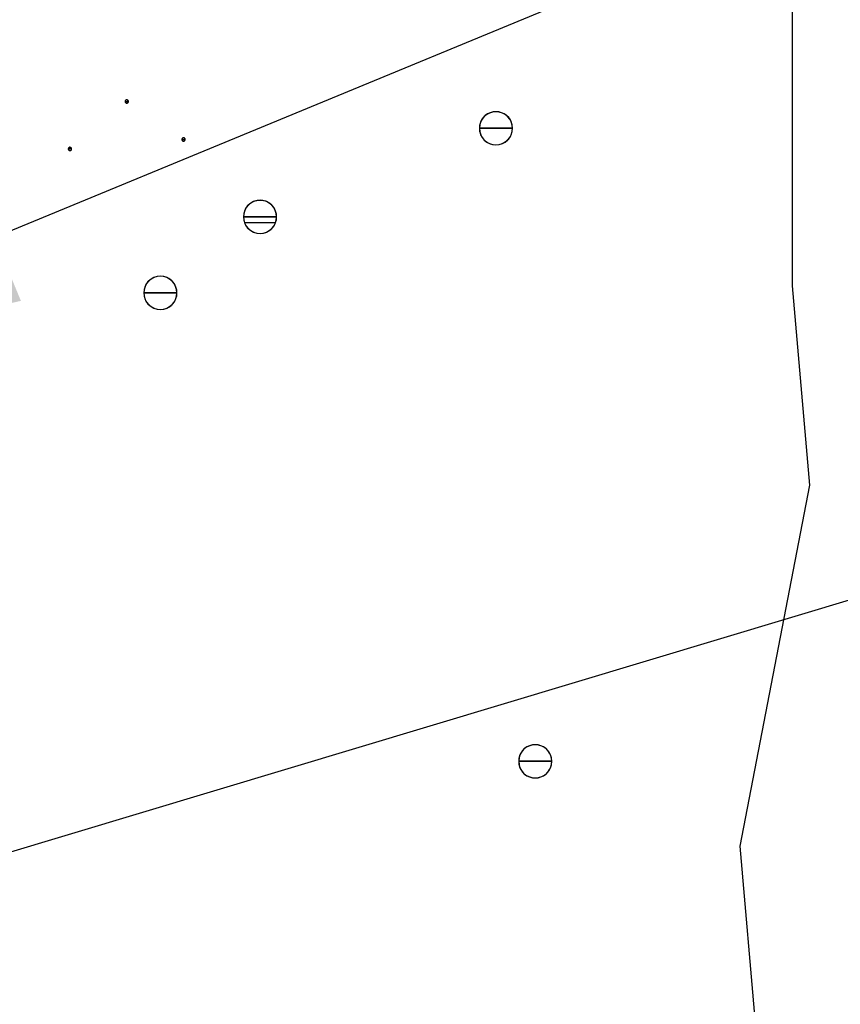
# Model space of a CAD drawing. Units: inches. Extents: x 56.7 to 111.1, y 45.6 to 82.9.
# Drawn here: x 76.9 to 78.8, y 66 to 68.4 of the extents above; entities that cross this region are included whole.
import ezdxf
from ezdxf import colors
from ezdxf.entities.mleader import LeaderData, LeaderLine
from ezdxf.math import Vec2, Vec3

# ---------------------------------------------------------------- set-up
doc = ezdxf.new("R2010")
doc.units = ezdxf.units.IN
doc.header["$LTSCALE"] = 8
doc.header["$MEASUREMENT"] = 0
doc.layers.get('0').update_dxf_attribs({"linetype": 'CONTINUOUS'})
doc.styles.get("Standard").update_dxf_attribs({"font": 'architxt.shx', "height": 0.75})

msp = doc.modelspace()

# ---------------------------------------------------------------- linework, layer by layer
for p, q in [((78.7253, 68.5021), (78.7253, 67.7215)), ((78.7253, 67.7215), (78.7672, 67.244)), ((78.7672, 67.244), (78.5997, 66.38)), ((78.5997, 66.38), (78.6834, 65.4251))]:
    msp.add_line(p, q)
at = {"linetype": 'Continuous'}
for p, q in [((77.1277, 68.1637), (77.1276, 68.163)), ((77.1276, 68.163), (77.1316, 68.163)), ((77.1276, 68.163), (77.1277, 68.1623)), ((77.1276, 68.163), (77.1316, 68.163)), ((77.1276, 68.163), (77.1316, 68.163)), ((77.1278, 68.1643), (77.1277, 68.1637)), ((77.1277, 68.1623), (77.1278, 68.1616)), ((77.1281, 68.1649), (77.1278, 68.1643)), ((77.1278, 68.1616), (77.1281, 68.161)), ((77.1285, 68.1655), (77.1281, 68.1649)), ((77.1281, 68.161), (77.1285, 68.1604)), ((77.129, 68.166), (77.1285, 68.1655)), ((77.1285, 68.1604), (77.129, 68.1599)), ((77.1296, 68.1664), (77.129, 68.166)), ((77.129, 68.1599), (77.1296, 68.1595)), ((77.1302, 68.1667), (77.1296, 68.1664)), ((77.1296, 68.1595), (77.1302, 68.1592)), ((77.1309, 68.1669), (77.1302, 68.1667)), ((77.1302, 68.1592), (77.1309, 68.1591)), ((77.1316, 68.1669), (77.1309, 68.1669)), ((77.1309, 68.1591), (77.1316, 68.159)), ((77.1323, 68.1669), (77.1316, 68.1669)), ((77.1355, 68.163), (77.1316, 68.163)), ((77.1355, 68.163), (77.1316, 68.163)), ((77.1355, 68.163), (77.1316, 68.163)), ((77.1316, 68.159), (77.1323, 68.1591)), ((77.1329, 68.1667), (77.1323, 68.1669)), ((77.1323, 68.1591), (77.1329, 68.1592)), ((77.1336, 68.1664), (77.1329, 68.1667)), ((77.1329, 68.1592), (77.1336, 68.1595)), ((77.1341, 68.166), (77.1336, 68.1664)), ((77.1336, 68.1595), (77.1341, 68.1599)), ((77.1346, 68.1655), (77.1341, 68.166)), ((77.1341, 68.1599), (77.1346, 68.1604)), ((77.135, 68.1649), (77.1346, 68.1655)), ((77.1346, 68.1604), (77.135, 68.161)), ((77.1353, 68.1643), (77.135, 68.1649)), ((77.135, 68.161), (77.1353, 68.1616)), ((77.1355, 68.1637), (77.1353, 68.1643)), ((77.1353, 68.1616), (77.1355, 68.1623)), ((77.1355, 68.163), (77.1355, 68.1637)), ((77.1355, 68.1623), (77.1355, 68.163)), ((77.9959, 68.1333), (77.9903, 68.1293)), ((78.0022, 68.1362), (77.9959, 68.1333)), ((78.0089, 68.138), (78.0022, 68.1362)), ((78.0158, 68.1386), (78.0089, 68.138)), ((78.0227, 68.138), (78.0158, 68.1386)), ((78.0294, 68.1362), (78.0227, 68.138)), ((78.0357, 68.1333), (78.0294, 68.1362)), ((78.0414, 68.1293), (78.0357, 68.1333)), ((77.9785, 68.1124), (77.9767, 68.1057)), ((77.9814, 68.1187), (77.9785, 68.1124)), ((77.9854, 68.1244), (77.9814, 68.1187)), ((77.9903, 68.1293), (77.9854, 68.1244)), ((78.0463, 68.1244), (78.0414, 68.1293)), ((78.0503, 68.1187), (78.0463, 68.1244)), ((78.0532, 68.1124), (78.0503, 68.1187)), ((78.055, 68.1057), (78.0532, 68.1124)), ((77.9767, 68.1057), (77.9761, 68.0988)), ((77.9761, 68.0988), (78.0158, 68.0988)), ((77.9761, 68.0988), (77.9767, 68.0919)), ((78.0158, 68.0988), (77.9761, 68.0988)), ((77.9761, 68.0988), (78.0158, 68.0988)), ((77.9761, 68.0988), (78.0158, 68.0988)), ((77.9767, 68.0919), (77.9785, 68.0852)), ((77.9785, 68.0852), (77.9814, 68.079)), ((78.0158, 68.0988), (78.0555, 68.0988)), ((78.0555, 68.0988), (78.0158, 68.0988)), ((78.0555, 68.0988), (78.0158, 68.0988)), ((78.0555, 68.0988), (78.0158, 68.0988)), ((78.0503, 68.079), (78.0532, 68.0852)), ((78.0532, 68.0852), (78.055, 68.0919)), ((78.0555, 68.0988), (78.055, 68.1057)), ((78.055, 68.0919), (78.0555, 68.0988)), ((77.2637, 68.0727), (77.2636, 68.072)), ((77.2636, 68.072), (77.2676, 68.072)), ((77.2636, 68.072), (77.2637, 68.0713)), ((77.2636, 68.072), (77.2676, 68.072)), ((77.2636, 68.072), (77.2676, 68.072)), ((77.2639, 68.0734), (77.2637, 68.0727)), ((77.2637, 68.0713), (77.2639, 68.0707)), ((77.2642, 68.074), (77.2639, 68.0734)), ((77.2639, 68.0707), (77.2642, 68.07)), ((77.2646, 68.0746), (77.2642, 68.074)), ((77.2642, 68.07), (77.2646, 68.0695)), ((77.265, 68.0751), (77.2646, 68.0746)), ((77.2646, 68.0695), (77.265, 68.069)), ((77.2656, 68.0755), (77.265, 68.0751)), ((77.265, 68.069), (77.2656, 68.0686)), ((77.2662, 68.0757), (77.2656, 68.0755)), ((77.2656, 68.0686), (77.2662, 68.0683)), ((77.2669, 68.0759), (77.2662, 68.0757)), ((77.2662, 68.0683), (77.2669, 68.0681)), ((77.2676, 68.076), (77.2669, 68.0759)), ((77.2669, 68.0681), (77.2676, 68.068)), ((77.2683, 68.0759), (77.2676, 68.076)), ((77.2716, 68.072), (77.2676, 68.072)), ((77.2716, 68.072), (77.2676, 68.072)), ((77.2716, 68.072), (77.2676, 68.072)), ((77.2676, 68.068), (77.2683, 68.0681)), ((77.269, 68.0757), (77.2683, 68.0759)), ((77.2683, 68.0681), (77.269, 68.0683)), ((77.2696, 68.0755), (77.269, 68.0757)), ((77.269, 68.0683), (77.2696, 68.0686)), ((77.2702, 68.0751), (77.2696, 68.0755)), ((77.2696, 68.0686), (77.2702, 68.069)), ((77.2706, 68.0746), (77.2702, 68.0751)), ((77.2702, 68.069), (77.2706, 68.0695)), ((77.271, 68.074), (77.2706, 68.0746)), ((77.2706, 68.0695), (77.271, 68.07)), ((77.2713, 68.0734), (77.271, 68.074)), ((77.271, 68.07), (77.2713, 68.0707)), ((77.2715, 68.0727), (77.2713, 68.0734)), ((77.2713, 68.0707), (77.2715, 68.0713)), ((77.2716, 68.072), (77.2715, 68.0727)), ((77.2715, 68.0713), (77.2716, 68.072)), ((77.9814, 68.079), (77.9854, 68.0733)), ((77.9854, 68.0733), (77.9903, 68.0684)), ((77.9903, 68.0684), (77.9959, 68.0644)), ((77.9959, 68.0644), (78.0022, 68.0615)), ((78.0022, 68.0615), (78.0089, 68.0597)), ((78.0227, 68.0597), (78.0294, 68.0615)), ((78.0294, 68.0615), (78.0357, 68.0644)), ((78.0357, 68.0644), (78.0414, 68.0684)), ((78.0414, 68.0684), (78.0463, 68.0733)), ((78.0463, 68.0733), (78.0503, 68.079)), ((76.9918, 68.0506), (76.9916, 68.05)), ((76.9916, 68.05), (76.9916, 68.0493)), ((76.9916, 68.0493), (76.9955, 68.0493)), ((76.9916, 68.0493), (76.9916, 68.0486)), ((76.9916, 68.0493), (76.9955, 68.0493)), ((76.9916, 68.0493), (76.9955, 68.0493)), ((76.9916, 68.0486), (76.9918, 68.0479)), ((76.9921, 68.0513), (76.9918, 68.0506)), ((76.9918, 68.0479), (76.9921, 68.0473)), ((76.9925, 68.0518), (76.9921, 68.0513)), ((76.9921, 68.0473), (76.9925, 68.0467)), ((76.993, 68.0523), (76.9925, 68.0518)), ((76.9925, 68.0467), (76.993, 68.0462)), ((76.9935, 68.0527), (76.993, 68.0523)), ((76.993, 68.0462), (76.9935, 68.0458)), ((76.9942, 68.053), (76.9935, 68.0527)), ((76.9935, 68.0458), (76.9942, 68.0455)), ((76.9948, 68.0532), (76.9942, 68.053)), ((76.9942, 68.0455), (76.9948, 68.0454)), ((76.9955, 68.0533), (76.9948, 68.0532)), ((76.9948, 68.0454), (76.9955, 68.0453)), ((76.9962, 68.0532), (76.9955, 68.0533)), ((76.9995, 68.0493), (76.9955, 68.0493)), ((76.9995, 68.0493), (76.9955, 68.0493)), ((76.9995, 68.0493), (76.9955, 68.0493)), ((76.9955, 68.0453), (76.9962, 68.0454)), ((76.9969, 68.053), (76.9962, 68.0532)), ((76.9962, 68.0454), (76.9969, 68.0455)), ((76.9975, 68.0527), (76.9969, 68.053)), ((76.9969, 68.0455), (76.9975, 68.0458)), ((76.9981, 68.0523), (76.9975, 68.0527)), ((76.9975, 68.0458), (76.9981, 68.0462)), ((76.9986, 68.0518), (76.9981, 68.0523)), ((76.9981, 68.0462), (76.9986, 68.0467)), ((76.999, 68.0513), (76.9986, 68.0518)), ((76.9986, 68.0467), (76.999, 68.0473)), ((76.9993, 68.0506), (76.999, 68.0513)), ((76.999, 68.0473), (76.9993, 68.0479)), ((76.9994, 68.05), (76.9993, 68.0506)), ((76.9993, 68.0479), (76.9994, 68.0486)), ((76.9995, 68.0493), (76.9994, 68.05)), ((76.9994, 68.0486), (76.9995, 68.0493)), ((78.0089, 68.0597), (78.0158, 68.0591)), ((78.0158, 68.0591), (78.0227, 68.0597)), ((77.4309, 67.9211), (77.4252, 67.9171)), ((77.4372, 67.924), (77.4309, 67.9211)), ((77.4439, 67.9258), (77.4372, 67.924)), ((77.4508, 67.9264), (77.4439, 67.9258)), ((77.4577, 67.9258), (77.4508, 67.9264)), ((77.4644, 67.924), (77.4577, 67.9258)), ((77.4706, 67.9211), (77.4644, 67.924)), ((77.4763, 67.9171), (77.4706, 67.9211)), ((77.4134, 67.9002), (77.4116, 67.8935)), ((77.4163, 67.9065), (77.4134, 67.9002)), ((77.4203, 67.9122), (77.4163, 67.9065)), ((77.4252, 67.9171), (77.4203, 67.9122)), ((77.4812, 67.9122), (77.4763, 67.9171)), ((77.4852, 67.9065), (77.4812, 67.9122)), ((77.4881, 67.9002), (77.4852, 67.9065)), ((77.4899, 67.8935), (77.4881, 67.9002)), ((77.4116, 67.8935), (77.4111, 67.8866)), ((77.4111, 67.8866), (77.4508, 67.8866)), ((77.4111, 67.8866), (77.4116, 67.8797)), ((77.4508, 67.8866), (77.4111, 67.8866)), ((77.4111, 67.8866), (77.4508, 67.8866)), ((77.4111, 67.8866), (77.4508, 67.8866)), ((77.4116, 67.8797), (77.4134, 67.873)), ((77.4134, 67.8731), (77.4881, 67.8731)), ((77.4134, 67.873), (77.4163, 67.8668)), ((77.4508, 67.8866), (77.4904, 67.8866)), ((77.4904, 67.8866), (77.4508, 67.8866)), ((77.4904, 67.8866), (77.4508, 67.8866)), ((77.4904, 67.8866), (77.4508, 67.8866)), ((77.4852, 67.8668), (77.4881, 67.873)), ((77.4881, 67.873), (77.4899, 67.8797)), ((77.4904, 67.8866), (77.4899, 67.8935)), ((77.4899, 67.8797), (77.4904, 67.8866)), ((77.4163, 67.8668), (77.4203, 67.8611)), ((77.4203, 67.8611), (77.4252, 67.8562)), ((77.4252, 67.8562), (77.4309, 67.8522)), ((77.4309, 67.8522), (77.4372, 67.8493)), ((77.4372, 67.8493), (77.4439, 67.8475)), ((77.4577, 67.8475), (77.4644, 67.8493)), ((77.4644, 67.8493), (77.4706, 67.8522)), ((77.4706, 67.8522), (77.4763, 67.8562)), ((77.4763, 67.8562), (77.4812, 67.8611)), ((77.4812, 67.8611), (77.4852, 67.8668)), ((77.4439, 67.8475), (77.4508, 67.8469)), ((77.4508, 67.8469), (77.4577, 67.8475)), ((77.1865, 67.7352), (77.1816, 67.7303)), ((77.1922, 67.7392), (77.1865, 67.7352)), ((77.1985, 67.7421), (77.1922, 67.7392)), ((77.2052, 67.7439), (77.1985, 67.7421)), ((77.2121, 67.7445), (77.2052, 67.7439)), ((77.219, 67.7439), (77.2121, 67.7445)), ((77.2257, 67.7421), (77.219, 67.7439)), ((77.232, 67.7392), (77.2257, 67.7421)), ((77.2376, 67.7352), (77.232, 67.7392)), ((77.2425, 67.7303), (77.2376, 67.7352)), ((77.1729, 67.7116), (77.1724, 67.7047)), ((77.1747, 67.7183), (77.1729, 67.7116)), ((77.1776, 67.7246), (77.1747, 67.7183)), ((77.1816, 67.7303), (77.1776, 67.7246)), ((77.2465, 67.7246), (77.2425, 67.7303)), ((77.2494, 67.7183), (77.2465, 67.7246)), ((77.2512, 67.7116), (77.2494, 67.7183)), ((77.2518, 67.7047), (77.2512, 67.7116)), ((77.1724, 67.7047), (77.2121, 67.7047)), ((77.1724, 67.7047), (77.1729, 67.6978)), ((77.2121, 67.7047), (77.1724, 67.7047)), ((77.1724, 67.7047), (77.2121, 67.7047)), ((77.1724, 67.7047), (77.2121, 67.7047)), ((77.1729, 67.6978), (77.1747, 67.6911)), ((77.1747, 67.6911), (77.1776, 67.6849)), ((77.1776, 67.6849), (77.1816, 67.6792)), ((77.2121, 67.7047), (77.2518, 67.7047)), ((77.2518, 67.7047), (77.2121, 67.7047)), ((77.2518, 67.7047), (77.2121, 67.7047)), ((77.2518, 67.7047), (77.2121, 67.7047)), ((77.2425, 67.6792), (77.2465, 67.6849)), ((77.2465, 67.6849), (77.2494, 67.6911)), ((77.2494, 67.6911), (77.2512, 67.6978)), ((77.2512, 67.6978), (77.2518, 67.7047)), ((77.1816, 67.6792), (77.1865, 67.6743)), ((77.1865, 67.6743), (77.1922, 67.6703)), ((77.1922, 67.6703), (77.1985, 67.6674)), ((77.1985, 67.6674), (77.2052, 67.6656)), ((77.2052, 67.6656), (77.2121, 67.665)), ((77.2121, 67.665), (77.219, 67.6656)), ((77.219, 67.6656), (77.2257, 67.6674)), ((77.2257, 67.6674), (77.232, 67.6703)), ((77.232, 67.6703), (77.2376, 67.6743)), ((77.2376, 67.6743), (77.2425, 67.6792)), ((78.0756, 66.603), (78.0726, 66.5967)), ((78.0796, 66.6087), (78.0756, 66.603)), ((78.0844, 66.6136), (78.0796, 66.6087)), ((78.0901, 66.6175), (78.0844, 66.6136)), ((78.0964, 66.6205), (78.0901, 66.6175)), ((78.1031, 66.6222), (78.0964, 66.6205)), ((78.11, 66.6229), (78.1031, 66.6222)), ((78.1169, 66.6222), (78.11, 66.6229)), ((78.1236, 66.6205), (78.1169, 66.6222)), ((78.1299, 66.6175), (78.1236, 66.6205)), ((78.1356, 66.6136), (78.1299, 66.6175)), ((78.1405, 66.6087), (78.1356, 66.6136)), ((78.1444, 66.603), (78.1405, 66.6087)), ((78.1474, 66.5967), (78.1444, 66.603)), ((78.0708, 66.59), (78.0703, 66.5831)), ((78.0703, 66.5831), (78.11, 66.5831)), ((78.0703, 66.5831), (78.0708, 66.5762)), ((78.11, 66.5831), (78.0703, 66.5831)), ((78.0703, 66.5831), (78.11, 66.5831)), ((78.0703, 66.5831), (78.11, 66.5831)), ((78.0726, 66.5967), (78.0708, 66.59)), ((78.0708, 66.5762), (78.0726, 66.5695)), ((78.11, 66.5831), (78.1497, 66.5831)), ((78.1497, 66.5831), (78.11, 66.5831)), ((78.1497, 66.5831), (78.11, 66.5831)), ((78.1497, 66.5831), (78.11, 66.5831)), ((78.1492, 66.59), (78.1474, 66.5967)), ((78.1474, 66.5695), (78.1492, 66.5762)), ((78.1497, 66.5831), (78.1492, 66.59)), ((78.1492, 66.5762), (78.1497, 66.5831)), ((78.0726, 66.5695), (78.0756, 66.5632)), ((78.0756, 66.5632), (78.0796, 66.5575)), ((78.0796, 66.5575), (78.0844, 66.5526)), ((78.0844, 66.5526), (78.0901, 66.5487)), ((78.1299, 66.5487), (78.1356, 66.5526)), ((78.1356, 66.5526), (78.1405, 66.5575)), ((78.1405, 66.5575), (78.1444, 66.5632)), ((78.1444, 66.5632), (78.1474, 66.5695)), ((78.0901, 66.5487), (78.0964, 66.5457)), ((78.0964, 66.5457), (78.1031, 66.5439)), ((78.1031, 66.5439), (78.11, 66.5433)), ((78.11, 66.5433), (78.1169, 66.5439)), ((78.1169, 66.5439), (78.1236, 66.5457)), ((78.1236, 66.5457), (78.1299, 66.5487))]:
    msp.add_line(p, q, dxfattribs=at)
for centre, radius, start, end in [((77.1316, 68.163), 0.00397, 0, 180), ((77.1316, 68.163), 0.00397, 180, 0), ((78.0158, 68.0988), 0.0397, 0, 180), ((78.0158, 68.0988), 0.0397, 180, 0), ((77.2676, 68.072), 0.00396, 0, 180), ((77.2676, 68.072), 0.00397, 180, 0), ((76.9955, 68.0493), 0.00397, 0, 180), ((76.9955, 68.0493), 0.00396, 180, 0), ((77.4508, 67.8866), 0.0397, 0, 180), ((77.4508, 67.8866), 0.0397, 180, 0), ((77.2121, 67.7047), 0.0397, 0, 180), ((77.2121, 67.7047), 0.0397, 180, 0), ((78.11, 66.5831), 0.0397, 0, 180), ((78.11, 66.5831), 0.0397, 180, 0)]:
    msp.add_arc(centre, radius, start, end, dxfattribs=at)

# ---------------------------------------------------------------- leaders
ml = msp.add_multileader_mtext('Standard')
ml.set_content('', color=256)
ml.set_leader_properties()
ml.build(insert=Vec2(0, 0))
ml.multileader.update_dxf_attribs({"text_right_attachment_type": 6, "dogleg_length": 0.36, "arrow_head_size": 1})
ctx = ml.context
ctx.base_point, ctx.char_height, ctx.arrow_head_size, ctx.landing_gap_size, ctx.plane_origin = Vec3(89.5244, 71.2215), 0.18, 1, 0.09, Vec3(70.8597, 65.8726)
ctx.right_attachment = 6
notes = []
notes.append((ctx, [(0, (1, 1, 0), (85.0048, 71.2215), (1, 0), 4.5196, [(0, [(75.891, 67.4557)], 0, [])])]))
ctx.mtext.insert, ctx.mtext.flow_direction = Vec3(89.6144, 71.3115), 5
ml = msp.add_multileader_mtext('Standard')
ml.set_content('', color=256)
ml.set_leader_properties()
ml.build(insert=Vec2(0, 0))
ml.multileader.update_dxf_attribs({"text_right_attachment_type": 6, "dogleg_length": 0.36, "arrow_head_size": 1})
ctx = ml.context
ctx.base_point, ctx.char_height, ctx.arrow_head_size, ctx.landing_gap_size, ctx.plane_origin = Vec3(89.5244, 68.8142), 0.18, 1, 0.09, Vec3(70.8597, 63.4652)
ctx.right_attachment = 6
notes.append((ctx, [(0, (1, 1, 0), (85.0048, 68.8142), (1, 0), 4.5196, [(0, [(75.8088, 66.0529)], 0, [])])]))
ctx.mtext.insert, ctx.mtext.flow_direction = Vec3(89.6144, 68.9042), 5
for ctx, leaders in notes:
    for number, flags, end, landing, length, lines in leaders:
        leader = LeaderData()
        leader.index, (leader.has_last_leader_line, leader.has_dogleg_vector, leader.attachment_direction) = number, flags
        leader.last_leader_point, leader.dogleg_vector, leader.dogleg_length = Vec3(end), Vec3(landing), length
        for number, points, colour, breaks in lines:
            line = LeaderLine()
            line.index, line.vertices, line.color, line.breaks = number, Vec3.list(points), colors.encode_raw_color(colour), breaks
            leader.lines.append(line)
        ctx.leaders.append(leader)

doc.saveas('drawing.dxf')
